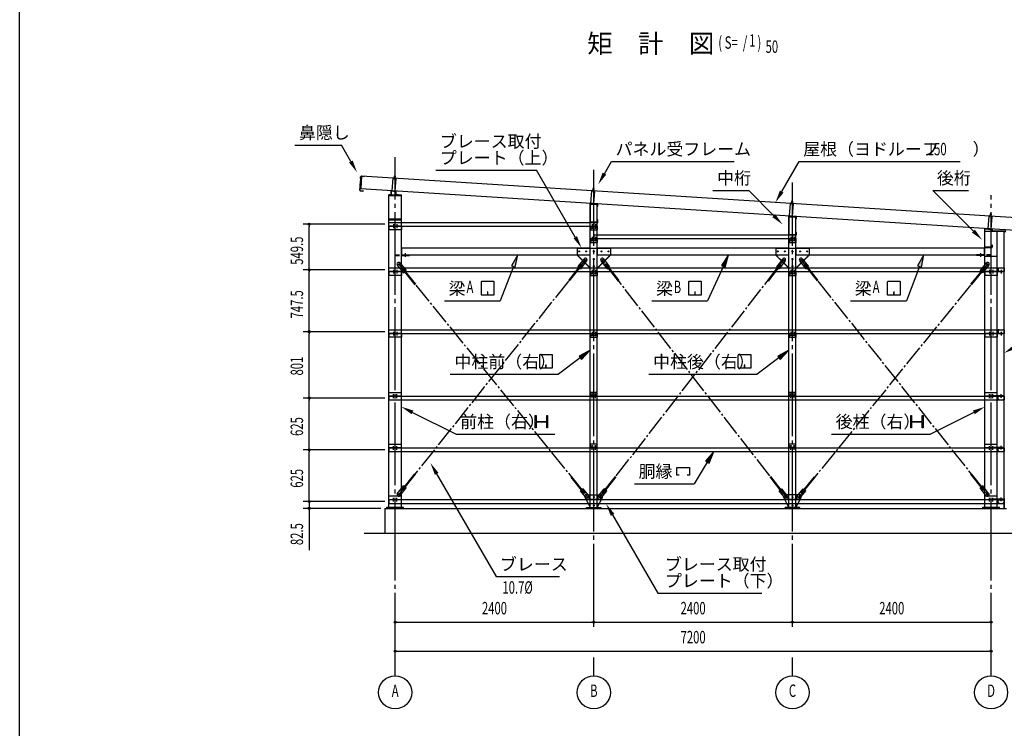
# Model space of a CAD drawing. Extents: x 1667 to 41127, y 644 to 28700.
# Drawn here: x 1667 to 13564, y 12121 to 20677 of the extents above; entities that cross this region are included whole.
import ezdxf
from ezdxf.enums import TextEntityAlignment as Align

# ---------------------------------------------------------------- set-up
doc = ezdxf.new("R2010")
doc.units = 0
doc.header["$LTSCALE"] = 50
doc.header["$MEASUREMENT"] = 0
for name, pattern in [('1PL-2', [4, 2.5, -0.5, 0.5, -0.5]), ('1PL-20', [23, 20, -1, 1, -1]), ('1PL-5', [6.5, 5, -0.5, 0.5, -0.5]), ('DASHEDX2', [1.5, 1, -0.5]), ('HIDDEN', [0.375, 0.25, -0.125])]:
    doc.linetypes.add(name, pattern=pattern)
for name, color, linetype in [('04', 4, 'CONTINUOUS'), ('1PL-01', 6, '1PL-2'), ('1PL-31', 6, '1PL-20'), ('COVER', 3, 'CONTINUOUS'), ('DOUBUTI', 4, 'CONTINUOUS'), ('HIKIDASHI', 6, 'CONTINUOUS'), ('KABE', 7, 'CONTINUOUS'), ('KETA', 9, 'CONTINUOUS'), ('L1', 1, 'CONTINUOUS'), ('L2', 2, 'CONTINUOUS'), ('L4', 4, 'CONTINUOUS'), ('L5', 5, 'CONTINUOUS'), ('L6', 6, 'CONTINUOUS'), ('L7', 7, 'CONTINUOUS'), ('LL1', 1, '1PL-5'), ('LLL4', 4, 'DASHEDX2'), ('MIZUKIRI', 4, 'CONTINUOUS'), ('NUNOGISO', 3, 'CONTINUOUS'), ('PANEL-FRAME', 3, 'CONTINUOUS'), ('ROOF', 9, 'CONTINUOUS'), ('SUNPOU', 4, 'CONTINUOUS'), ('U1', 3, 'CONTINUOUS'), ('U3', 6, 'CONTINUOUS'), ('WAKUSEN-01', 50, 'CONTINUOUS')]:
    doc.layers.add(name, color=color, linetype=linetype)
doc.styles.add('00', font='ROMANS', dxfattribs={"width": 0.666667, "bigfont": 'BIGFONT'})
doc.styles.get("Standard").update_dxf_attribs({"font": 'SIMPLEX.shx', "width": 0.67, "height": 180, "bigfont": 'EXTFONT.shx'})

msp = doc.modelspace()

# ---------------------------------------------------------------- linework, layer by layer
at = {"layer": '04'}
for p, q in [((8499, 14913), (8512, 14938)), ((8562, 14789), (8499, 14908)), ((8516, 14941), (8691, 14941)), ((8564, 14885), (8564, 14882)), ((8644, 14885), (8564, 14885)), ((8564, 14882), (8644, 14882)), ((8644, 14882), (8644, 14885)), ((8645, 14789), (8709, 14908)), ((8709, 14913), (8696, 14938)), ((10899, 14913), (10912, 14938)), ((10962, 14789), (10899, 14908)), ((11091, 14941), (10916, 14941)), ((10964, 14882), (10964, 14885)), ((10964, 14885), (11044, 14885)), ((11044, 14882), (10964, 14882)), ((11044, 14885), (11044, 14882)), ((11045, 14789), (11109, 14908)), ((11109, 14913), (11096, 14938)), ((8567, 14787), (8641, 14787)), ((11041, 14787), (10967, 14787))]:
    msp.add_line(p, q, dxfattribs=at)
for centre in [(8531, 14911), (8604, 14911), (8676, 14911), (10931, 14911), (11004, 14911), (11076, 14911), (8604, 14811), (11004, 14811)]:
    msp.add_circle(centre, 6.5, dxfattribs=at)
for centre, start, end in [((8503, 14911), 151.7788, 208.2212), ((8516, 14936), 90, 151.7788), ((8691, 14936), 28.2212, 90), ((8705, 14911), 331.7788, 28.2212), ((10903, 14911), 151.7788, 208.2212), ((10916, 14936), 90, 151.7788), ((11091, 14936), 28.2212, 90), ((11105, 14911), 331.7788, 28.2212), ((8567, 14792), 208.2212, 270), ((8641, 14792), 270, 331.7788), ((10967, 14792), 208.2212, 270), ((11041, 14792), 270, 331.7788)]:
    msp.add_arc(centre, 5, start, end, dxfattribs=at)
at = {"layer": '1PL-01'}
for p, q in [((6196, 18753), (6200, 18798)), ((6139, 18568), (6139, 18558)), ((6183, 18605), (6184, 18616)), ((6184, 18603), (6184, 18613)), ((6229, 18568), (6229, 18558)), ((8596, 18601), (8600, 18646)), ((8584, 18453), (8585, 18465)), ((8584, 18451), (8584, 18461)), ((10996, 18450), (11000, 18495)), ((8565, 18410), (8555, 18410)), ((13396, 18295), (13400, 18340)), ((8565, 18270), (8555, 18270)), ((10965, 18259), (10955, 18259)), ((10984, 18302), (10985, 18314)), ((10984, 18300), (10984, 18310)), ((11003, 18298), (11003, 18308)), ((10965, 18119), (10955, 18119)), ((13384, 18148), (13385, 18159)), ((13384, 18145), (13384, 18156)), ((13333, 18077), (13322, 18077)), ((13333, 17967), (13322, 17967)), ((13524, 17625), (13524, 17646)), ((13524, 16877), (13524, 16899)), ((13524, 16142), (13524, 16121)), ((13524, 15517), (13524, 15496)), ((13524, 14892), (13524, 14871))]:
    msp.add_line(p, q, dxfattribs=at)
at = {"layer": '1PL-31'}
for p, q in [((6204, 12755), (6204, 19016)), ((8604, 13347), (8604, 18863)), ((11004, 13347), (11004, 18711)), ((13404, 12755), (13404, 18558)), ((8604, 12755), (8604, 12977)), ((11004, 12755), (11004, 12977))]:
    msp.add_line(p, q, dxfattribs=at)
at = {"layer": 'COVER'}
for p, q in [((13582, 18123), (13429, 18123)), ((13429, 18123), (13429, 18122)), ((13429, 18122), (13582, 18122))]:
    msp.add_line(p, q, dxfattribs=at)
at = {"layer": 'DOUBUTI'}
for p, q in [((13487, 17635), (13487, 17680)), ((13487, 17680), (13503, 17680)), ((13562, 17635), (13487, 17635)), ((13503, 17678), (13488, 17678)), ((13488, 17678), (13488, 17637)), ((13488, 17637), (13560, 17637)), ((13503, 17680), (13503, 17678)), ((13546, 17678), (13546, 17680)), ((13546, 17680), (13562, 17680)), ((13560, 17678), (13546, 17678)), ((13560, 17637), (13560, 17678)), ((13562, 17680), (13562, 17635)), ((13487, 16888), (13487, 16933)), ((13487, 16933), (13503, 16933)), ((13503, 16931), (13488, 16931)), ((13488, 16931), (13488, 16889)), ((13503, 16933), (13503, 16931)), ((13546, 16931), (13546, 16933)), ((13546, 16933), (13562, 16933)), ((13560, 16931), (13546, 16931)), ((13560, 16889), (13560, 16931)), ((13562, 16933), (13562, 16888)), ((13562, 16888), (13487, 16888)), ((13488, 16889), (13560, 16889)), ((13562, 16132), (13487, 16132)), ((13487, 16132), (13487, 16087)), ((13487, 16087), (13503, 16087)), ((13488, 16088), (13488, 16130)), ((13488, 16130), (13560, 16130)), ((13503, 16088), (13488, 16088)), ((13503, 16087), (13503, 16088)), ((13546, 16088), (13546, 16087)), ((13560, 16088), (13546, 16088)), ((13546, 16087), (13562, 16087)), ((13560, 16130), (13560, 16088)), ((13562, 16087), (13562, 16132)), ((13562, 15507), (13487, 15507)), ((13487, 15507), (13487, 15462)), ((13488, 15463), (13488, 15505)), ((13488, 15505), (13560, 15505)), ((13560, 15505), (13560, 15463)), ((13562, 15462), (13562, 15507)), ((13487, 15462), (13503, 15462)), ((13503, 15463), (13488, 15463)), ((13503, 15462), (13503, 15463)), ((13546, 15463), (13546, 15462)), ((13560, 15463), (13546, 15463)), ((13546, 15462), (13562, 15462)), ((13562, 14882), (13487, 14882)), ((13487, 14882), (13487, 14837)), ((13488, 14838), (13488, 14880)), ((13488, 14880), (13560, 14880)), ((13560, 14880), (13560, 14838)), ((13562, 14837), (13562, 14882)), ((13487, 14837), (13503, 14837)), ((13503, 14838), (13488, 14838)), ((13503, 14837), (13503, 14838)), ((13546, 14838), (13546, 14837)), ((13560, 14838), (13546, 14838)), ((13546, 14837), (13562, 14837))]:
    msp.add_line(p, q, dxfattribs=at)
at = {"layer": 'HIKIDASHI'}
for p, q in [((4991, 19164), (5554, 19164)), ((5668, 18965), (5554, 19164)), ((8732, 18818), (8817, 18965)), ((8817, 18965), (10299, 18965)), ((10874, 18601), (11084, 18965)), ((11084, 18965), (13030, 18965)), ((6694, 18859), (7913, 18859)), ((8380, 18051), (7913, 18859)), ((10044, 18615), (10475, 18615)), ((10779, 18311), (10475, 18615)), ((13190, 18125), (12699, 18615)), ((12699, 18615), (13130, 18615)), ((7685, 17837), (7608, 17705)), ((7655, 17688), (7685, 17837)), ((10231, 17837), (10146, 17710)), ((10192, 17690), (10231, 17837)), ((12593, 17837), (12516, 17705)), ((12563, 17688), (12593, 17837)), ((7632, 17696), (7473, 17281)), ((7608, 17705), (7655, 17688)), ((10169, 17700), (9979, 17281)), ((10146, 17710), (10192, 17690)), ((12539, 17696), (12380, 17281)), ((12516, 17705), (12563, 17688)), ((7242, 17510), (7242, 17360)), ((7396, 17515), (7247, 17515)), ((7401, 17360), (7401, 17510)), ((9748, 17510), (9748, 17360)), ((9902, 17515), (9753, 17515)), ((9907, 17360), (9907, 17510)), ((12150, 17510), (12150, 17360)), ((12304, 17515), (12155, 17515)), ((12309, 17360), (12309, 17510)), ((7324, 17393), (7320, 17393)), ((7320, 17393), (7320, 17374)), ((7322, 17356), (7322, 17384)), ((7324, 17356), (7324, 17393)), ((9830, 17393), (9826, 17393)), ((9826, 17393), (9826, 17374)), ((9828, 17356), (9828, 17384)), ((9830, 17356), (9830, 17393)), ((12231, 17393), (12227, 17393)), ((12227, 17393), (12227, 17374)), ((12229, 17356), (12229, 17384)), ((12231, 17356), (12231, 17393)), ((6800, 17281), (7473, 17281)), ((7247, 17356), (7396, 17356)), ((9306, 17281), (9979, 17281)), ((9753, 17356), (9902, 17356)), ((11707, 17281), (12380, 17281)), ((12155, 17356), (12304, 17356)), ((8561, 16685), (8426, 16615)), ((8456, 16575), (8561, 16685)), ((10961, 16685), (10826, 16615)), ((10856, 16575), (10961, 16685)), ((7946, 16626), (7946, 16477)), ((8100, 16631), (7951, 16631)), ((8105, 16477), (8105, 16626)), ((8441, 16595), (8177, 16397)), ((8426, 16615), (8456, 16575)), ((10346, 16626), (10346, 16477)), ((10500, 16631), (10351, 16631)), ((10505, 16477), (10505, 16626)), ((10841, 16595), (10577, 16397)), ((10826, 16615), (10856, 16575)), ((7951, 16472), (8100, 16472)), ((8028, 16509), (8024, 16509)), ((8024, 16509), (8024, 16491)), ((8026, 16472), (8026, 16500)), ((8028, 16472), (8028, 16509)), ((10351, 16472), (10500, 16472)), ((10428, 16509), (10424, 16509)), ((10424, 16509), (10424, 16491)), ((10426, 16472), (10426, 16500)), ((10428, 16472), (10428, 16509)), ((6870, 16397), (8177, 16397)), ((9270, 16397), (10577, 16397)), ((6413, 15936), (6939, 15673)), ((7896, 15748), (7896, 15898)), ((7896, 15898), (7906, 15898)), ((7906, 15898), (7906, 15837)), ((7917, 15826), (8025, 15826)), ((8036, 15898), (8046, 15898)), ((8036, 15837), (8036, 15898)), ((8046, 15898), (8046, 15748)), ((12433, 15748), (12433, 15898)), ((12433, 15898), (12443, 15898)), ((12443, 15898), (12443, 15837)), ((12454, 15826), (12562, 15826)), ((12573, 15898), (12583, 15898)), ((12573, 15837), (12573, 15898)), ((12583, 15898), (12583, 15748)), ((13195, 15936), (12672, 15673)), ((7906, 15748), (7896, 15748)), ((7906, 15808), (7906, 15748)), ((8025, 15819), (7917, 15819)), ((8036, 15748), (8036, 15808)), ((8046, 15748), (8036, 15748)), ((12443, 15748), (12433, 15748)), ((12443, 15808), (12443, 15748)), ((12562, 15819), (12454, 15819)), ((12573, 15748), (12573, 15808)), ((12583, 15748), (12573, 15748)), ((6939, 15673), (8135, 15673)), ((11476, 15673), (12672, 15673)), ((10054, 15462), (9954, 15347)), ((9954, 15347), (9997, 15321)), ((9997, 15321), (10054, 15462)), ((9607, 15176), (9607, 15269)), ((9607, 15269), (9759, 15269)), ((9759, 15269), (9759, 15176)), ((9975, 15334), (9816, 15073)), ((6705, 15194), (7423, 13952)), ((9635, 15176), (9607, 15176)), ((9759, 15176), (9731, 15176)), ((9095, 15073), (9816, 15073)), ((8830, 14698), (9377, 13752)), ((7420, 13952), (8190, 13952)), ((9377, 13752), (10633, 13752))]:
    msp.add_line(p, q, dxfattribs=at)
for centre, radius, start, end in [((7247, 17510), 4.88, 90, 180), ((7396, 17510), 4.88, 0, 90), ((9753, 17510), 4.88, 90, 180), ((9902, 17510), 4.88, 0, 90), ((12155, 17510), 4.88, 90, 180), ((12304, 17510), 4.88, 0, 90), ((7247, 17360), 4.88, 180, 270), ((7396, 17360), 4.88, 270, 360), ((9753, 17360), 4.88, 180, 270), ((9902, 17360), 4.88, 270, 360), ((12155, 17360), 4.88, 180, 270), ((12304, 17360), 4.88, 270, 360), ((7951, 16626), 4.88, 90, 180), ((8100, 16626), 4.88, 0, 90), ((10351, 16626), 4.88, 90, 180), ((10500, 16626), 4.88, 0, 90), ((7951, 16477), 4.88, 180, 270), ((8100, 16477), 4.88, 270, 360), ((10351, 16477), 4.88, 180, 270), ((10500, 16477), 4.88, 270, 360), ((7917, 15837), 11, 180, 270), ((8025, 15837), 11, 270, 0), ((12454, 15837), 11, 180, 270), ((12562, 15837), 11, 270, 0), ((7917, 15808), 11, 90, 180), ((8025, 15808), 11, 0, 90), ((12454, 15808), 11, 90, 180), ((12562, 15808), 11, 0, 90)]:
    msp.add_arc(centre, radius, start, end, dxfattribs=at)
for points in [[(5690, 18978), (5647, 18953), (5743, 18835)], [(8754, 18806), (8710, 18831), (8657, 18689)], [(10896, 18589), (10852, 18614), (10799, 18471)], [(10797, 18328), (10761, 18293), (10885, 18205)], [(13208, 18142), (13172, 18107), (13296, 18019)], [(8401, 18064), (8358, 18039), (8455, 17922)], [(7655, 17688), (7608, 17705), (7685, 17837)], [(10192, 17690), (10146, 17710), (10231, 17837)], [(12563, 17688), (12516, 17705), (12593, 17837)], [(8456, 16575), (8426, 16615), (8561, 16685)], [(10856, 16575), (10826, 16615), (10961, 16685)], [(13703, 16705), (13678, 16749), (13561, 16652)], [(13703, 16705), (13678, 16749), (13561, 16652)], [(6402, 15914), (6424, 15958), (6279, 16003)], [(13206, 15913), (13184, 15958), (13329, 16003)], [(9997, 15321), (9954, 15347), (10054, 15462)], [(6684, 15182), (6727, 15207), (6630, 15324)], [(8808, 14686), (8852, 14711), (8755, 14828)]]:
    msp.add_solid(points, dxfattribs=at)
at = {"layer": 'KABE'}
for p, q in [((13562, 14777), (13562, 18118)), ((13562, 18118), (13582, 18118))]:
    msp.add_line(p, q, dxfattribs=at)
at = {"layer": 'KETA'}
for p, q in [((8651, 18452), (8559, 18460)), ((8559, 18460), (8559, 18230)), ((8561, 18232), (8561, 18457)), ((8561, 18457), (8649, 18449)), ((8649, 18449), (8649, 18427)), ((8651, 18427), (8651, 18452)), ((8649, 18427), (8651, 18427)), ((8559, 18230), (8651, 18230)), ((8649, 18232), (8561, 18232)), ((8651, 18260), (8649, 18260)), ((8649, 18260), (8649, 18232)), ((8651, 18230), (8651, 18260)), ((11051, 18301), (10959, 18309)), ((10959, 18309), (10959, 18079)), ((10961, 18081), (10961, 18306)), ((10961, 18306), (11049, 18298)), ((11049, 18298), (11049, 18276)), ((11049, 18276), (11051, 18276)), ((11051, 18276), (11051, 18301)), ((11051, 18109), (11049, 18109)), ((11049, 18109), (11049, 18081)), ((11051, 18079), (11051, 18109)), ((13418, 18149), (13326, 18157)), ((13326, 18157), (13326, 17927)), ((13329, 17929), (13329, 18154)), ((13329, 18154), (13416, 18146)), ((13416, 18146), (13416, 18124)), ((13416, 18124), (13418, 18124)), ((13418, 18124), (13418, 18149)), ((10959, 18079), (11051, 18079)), ((11049, 18081), (10961, 18081)), ((13326, 17927), (13418, 17927)), ((13416, 17929), (13329, 17929)), ((13418, 17957), (13416, 17957)), ((13416, 17957), (13416, 17929)), ((13418, 17927), (13418, 17957))]:
    msp.add_line(p, q, dxfattribs=at)
at = {"layer": 'L1'}
for p, q in [((6129, 18230), (8604, 18230)), ((6129, 18185), (6129, 18230)), ((8604, 18230), (8604, 18185)), ((6129, 18185), (8604, 18185)), ((8604, 18079), (11004, 18079)), ((8604, 18079), (8604, 18034)), ((8604, 18034), (11004, 18034)), ((11004, 18079), (11004, 18034)), ((6129, 17680), (8604, 17680)), ((6129, 17635), (6129, 17680)), ((6129, 17635), (8604, 17635)), ((8604, 17680), (11004, 17680)), ((8604, 17680), (8604, 17635)), ((8604, 17635), (11004, 17635)), ((11004, 17680), (13562, 17680)), ((11004, 17680), (11004, 17635)), ((11004, 17635), (13562, 17635)), ((13562, 17680), (13562, 17635)), ((6129, 16933), (8604, 16933)), ((6129, 16888), (6129, 16933)), ((8604, 16933), (11004, 16933)), ((8604, 16933), (8604, 16888)), ((11004, 16933), (13562, 16933)), ((11004, 16933), (11004, 16888)), ((13562, 16933), (13562, 16888)), ((13562, 16933), (13562, 16888)), ((6129, 16888), (8604, 16888)), ((8604, 16888), (11004, 16888)), ((11004, 16888), (13562, 16888)), ((6129, 16132), (8604, 16132)), ((6129, 16132), (6129, 16087)), ((6129, 16087), (8604, 16087)), ((8604, 16132), (11004, 16132)), ((8604, 16087), (8604, 16132)), ((8604, 16087), (11004, 16087)), ((11004, 16132), (13562, 16132)), ((11004, 16087), (11004, 16132)), ((11004, 16087), (13562, 16087)), ((13562, 16087), (13562, 16132)), ((6129, 15507), (8604, 15507)), ((6129, 15507), (6129, 15462)), ((8604, 15507), (11004, 15507)), ((8604, 15462), (8604, 15507)), ((11004, 15507), (13562, 15507)), ((11004, 15462), (11004, 15507)), ((13562, 15462), (13562, 15507)), ((6129, 15462), (8604, 15462)), ((8604, 15462), (11004, 15462)), ((11004, 15462), (13562, 15462)), ((6129, 14882), (8604, 14882)), ((6129, 14882), (6129, 14837)), ((8604, 14882), (11004, 14882)), ((8604, 14837), (8604, 14882)), ((11004, 14882), (13562, 14882)), ((11004, 14837), (11004, 14882)), ((13562, 14837), (13562, 14882)), ((6129, 14837), (8604, 14837)), ((8604, 14837), (11004, 14837)), ((11004, 14837), (13562, 14837))]:
    msp.add_line(p, q, dxfattribs=at)
at = {"layer": 'L2'}
for p, q in [((6129, 18564), (6129, 18562)), ((6154, 18564), (6129, 18564)), ((6129, 18562), (6156, 18562)), ((6214, 18607), (6154, 18612)), ((6154, 18612), (6154, 18564)), ((6156, 18562), (6156, 18609)), ((6156, 18609), (6211, 18604)), ((6211, 18604), (6211, 18562)), ((6211, 18562), (6239, 18562)), ((6214, 18564), (6214, 18607)), ((6239, 18564), (6214, 18564)), ((6239, 18562), (6239, 18564)), ((6284, 17922), (8561, 17922)), ((6284, 17837), (6284, 17922)), ((6329, 17817), (6329, 17857)), ((8561, 17837), (8561, 17922)), ((8647, 17922), (10961, 17922)), ((8647, 17837), (8647, 17922)), ((10961, 17837), (10961, 17922)), ((11047, 17922), (13324, 17922)), ((11047, 17837), (11047, 17922)), ((13279, 17817), (13279, 17857)), ((13324, 17837), (13324, 17922)), ((6284, 17837), (8561, 17837)), ((8647, 17837), (10961, 17837)), ((11047, 17837), (13324, 17837))]:
    msp.add_line(p, q, dxfattribs=at)
for centre in [(8426, 17879), (8511, 17879), (8697, 17879), (8782, 17879), (10826, 17879), (10911, 17879), (11097, 17879), (11182, 17879)]:
    msp.add_circle(centre, 6, dxfattribs=at)
at = {"layer": 'L4'}
for p, q in [((6261, 17740), (6337, 17647)), ((8456, 17728), (8299, 17530)), ((8486, 17790), (8411, 17696)), ((8517, 17765), (8443, 17671)), ((8456, 17728), (8464, 17722)), ((8690, 17766), (8764, 17671)), ((8722, 17790), (8795, 17695)), ((8743, 17722), (8751, 17728)), ((8751, 17728), (8906, 17528)), ((10857, 17728), (10702, 17528)), ((10886, 17790), (10812, 17695)), ((10917, 17766), (10844, 17671)), ((10857, 17728), (10865, 17722)), ((11090, 17765), (11165, 17671)), ((11122, 17790), (11196, 17696)), ((11144, 17722), (11152, 17728)), ((11152, 17728), (11309, 17530)), ((13346, 17740), (13271, 17647)), ((6230, 17715), (6306, 17622)), ((6284, 17672), (6292, 17679)), ((6284, 17672), (6443, 17476)), ((6292, 17679), (6451, 17482)), ((6306, 17622), (6337, 17647)), ((8464, 17722), (8306, 17524)), ((8411, 17696), (8443, 17671)), ((8743, 17722), (8898, 17522)), ((8764, 17671), (8795, 17695)), ((10865, 17722), (10709, 17522)), ((10812, 17695), (10844, 17671)), ((11144, 17722), (11301, 17524)), ((11165, 17671), (11196, 17696)), ((13316, 17679), (13156, 17482)), ((13324, 17672), (13164, 17476)), ((13271, 17647), (13302, 17622)), ((13377, 17715), (13302, 17622)), ((13316, 17679), (13324, 17672)), ((6283, 14997), (6441, 15195)), ((6291, 14991), (6449, 15189)), ((8488, 14956), (8329, 15152)), ((8496, 14962), (8337, 15158)), ((8710, 14963), (8865, 15162)), ((8718, 14956), (8873, 15156)), ((10889, 14956), (10734, 15156)), ((10897, 14963), (10742, 15162)), ((11111, 14962), (11271, 15158)), ((11119, 14956), (11279, 15152)), ((13316, 14991), (13159, 15189)), ((13324, 14997), (13167, 15195)), ((6230, 14954), (6305, 15048)), ((6261, 14929), (6336, 15023)), ((6291, 14991), (6283, 14997)), ((6336, 15023), (6305, 15048)), ((8474, 15012), (8443, 14987)), ((8550, 14919), (8474, 15012)), ((8657, 14919), (8731, 15014)), ((8689, 14894), (8763, 14989)), ((8763, 14989), (8731, 15014)), ((10845, 14989), (10877, 15014)), ((10919, 14894), (10845, 14989)), ((10950, 14919), (10877, 15014)), ((11058, 14919), (11133, 15012)), ((11133, 15012), (11164, 14987)), ((13303, 15048), (13272, 15023)), ((13346, 14929), (13272, 15023)), ((13378, 14954), (13303, 15048)), ((13324, 14997), (13316, 14991)), ((8519, 14894), (8443, 14987)), ((8496, 14962), (8488, 14956)), ((8718, 14956), (8710, 14963)), ((10889, 14956), (10897, 14963)), ((11089, 14894), (11164, 14987)), ((11111, 14962), (11119, 14956))]:
    msp.add_line(p, q, dxfattribs=at)
for centre in [(6249, 17724), (8499, 17774), (8709, 17774), (10899, 17774), (11109, 17774), (13359, 17724), (6249, 14946), (8531, 14911), (8676, 14911), (10931, 14911), (11076, 14911), (13359, 14946)]:
    msp.add_circle(centre, 6.5, dxfattribs=at)
for centre, start, end in [((6246, 17727), 39.0563, 219.0563), ((8502, 17778), 321.4991, 141.4991), ((8706, 17778), 37.8162, 217.8162), ((10902, 17778), 322.1838, 142.1838), ((11106, 17778), 38.5009, 218.5009), ((13362, 17727), 320.9437, 140.9437), ((6246, 14942), 141.4991, 321.4991), ((8534, 14907), 219.0563, 39.0563), ((8673, 14907), 142.1838, 322.1838), ((10934, 14907), 217.8162, 37.8162), ((11073, 14907), 140.9437, 320.9437), ((13362, 14942), 218.5009, 38.5009)]:
    msp.add_arc(centre, 20, start, end, dxfattribs=at)
for p in [(8603, 18456), (11003, 18305), (13351, 18154)]:
    msp.add_point(p, dxfattribs=at)
at = {"layer": 'L5'}
for p, q in [((6184, 18207), (6184, 18162)), ((6224, 18207), (6224, 18162)), ((8584, 18207), (8584, 18162)), ((8624, 18207), (8624, 18162)), ((6279, 18185), (6129, 18185)), ((6129, 18185), (6129, 18140)), ((6279, 18181), (6129, 18181)), ((6279, 18140), (6129, 18140)), ((6279, 18185), (6279, 18140)), ((8564, 18185), (8564, 18140)), ((8564, 18185), (8644, 18185)), ((8564, 18181), (8644, 18181)), ((8564, 18140), (8644, 18140)), ((8644, 18185), (8644, 18140)), ((8564, 18034), (8564, 17989)), ((8564, 18034), (8644, 18034)), ((8564, 18030), (8644, 18030)), ((8564, 17989), (8644, 17989)), ((8584, 18056), (8584, 18011)), ((8624, 18056), (8624, 18011)), ((8644, 18034), (8644, 17989)), ((10964, 18034), (10964, 17989)), ((10964, 18034), (11044, 18034)), ((10964, 18030), (11044, 18030)), ((10964, 17989), (11044, 17989)), ((10984, 18056), (10984, 18011)), ((11024, 18056), (11024, 18011)), ((11044, 18034), (11044, 17989)), ((6329, 17812), (6329, 17856)), ((13279, 17812), (13279, 17857)), ((6279, 17836), (6379, 17836)), ((6279, 17832), (6379, 17832)), ((6379, 17832), (6379, 17836)), ((13329, 17837), (13229, 17837)), ((13229, 17832), (13229, 17837)), ((13329, 17832), (13229, 17832)), ((6279, 17635), (6129, 17635)), ((6129, 17635), (6129, 17590)), ((6279, 17632), (6129, 17632)), ((6184, 17658), (6184, 17613)), ((6224, 17658), (6224, 17613)), ((6279, 17635), (6279, 17590)), ((8564, 17635), (8564, 17590)), ((8564, 17635), (8644, 17635)), ((8564, 17632), (8644, 17632)), ((8584, 17658), (8584, 17613)), ((8624, 17658), (8624, 17613)), ((8644, 17635), (8644, 17590)), ((10964, 17635), (10964, 17590)), ((10964, 17635), (11044, 17635)), ((10964, 17632), (11044, 17632)), ((10984, 17658), (10984, 17613)), ((11024, 17658), (11024, 17613)), ((11044, 17635), (11044, 17590)), ((13479, 17635), (13329, 17635)), ((13329, 17635), (13329, 17590)), ((13479, 17632), (13329, 17632)), ((13384, 17658), (13384, 17613)), ((13424, 17658), (13424, 17613)), ((13544, 17635), (13479, 17635)), ((13479, 17635), (13479, 17590)), ((13544, 17631), (13479, 17631)), ((13524, 17655), (13524, 17611)), ((13544, 17635), (13544, 17631)), ((6279, 17590), (6129, 17590)), ((8564, 17590), (8644, 17590)), ((10964, 17590), (11044, 17590)), ((13479, 17590), (13329, 17590)), ((6184, 16910), (6184, 16865)), ((6224, 16910), (6224, 16865)), ((8584, 16910), (8584, 16865)), ((8624, 16910), (8624, 16865)), ((10984, 16910), (10984, 16865)), ((11024, 16910), (11024, 16865)), ((13384, 16910), (13384, 16865)), ((13424, 16910), (13424, 16865)), ((13524, 16908), (13524, 16863)), ((6279, 16888), (6129, 16888)), ((6129, 16888), (6129, 16843)), ((6279, 16884), (6129, 16884)), ((6279, 16843), (6129, 16843)), ((6279, 16888), (6279, 16843)), ((8564, 16888), (8564, 16843)), ((8564, 16888), (8644, 16888)), ((8564, 16884), (8644, 16884)), ((8564, 16843), (8644, 16843)), ((8644, 16888), (8644, 16843)), ((10964, 16888), (10964, 16843)), ((10964, 16888), (11044, 16888)), ((10964, 16884), (11044, 16884)), ((10964, 16843), (11044, 16843)), ((11044, 16888), (11044, 16843)), ((13479, 16888), (13329, 16888)), ((13329, 16888), (13329, 16843)), ((13479, 16884), (13329, 16884)), ((13479, 16843), (13329, 16843)), ((13544, 16888), (13479, 16888)), ((13479, 16888), (13479, 16843)), ((13544, 16883), (13479, 16883)), ((13544, 16888), (13544, 16883)), ((6129, 16132), (6129, 16177)), ((6129, 16177), (6279, 16177)), ((6129, 16135), (6279, 16135)), ((6129, 16132), (6279, 16132)), ((6184, 16109), (6184, 16154)), ((6224, 16109), (6224, 16154)), ((6279, 16132), (6279, 16177)), ((8644, 16177), (8564, 16177)), ((8564, 16132), (8564, 16177)), ((8644, 16135), (8564, 16135)), ((8644, 16132), (8564, 16132)), ((8584, 16109), (8584, 16154)), ((8624, 16109), (8624, 16154)), ((8644, 16132), (8644, 16177)), ((11044, 16177), (10964, 16177)), ((10964, 16132), (10964, 16177)), ((11044, 16135), (10964, 16135)), ((11044, 16132), (10964, 16132)), ((10984, 16109), (10984, 16154)), ((11024, 16109), (11024, 16154)), ((11044, 16132), (11044, 16177)), ((13329, 16132), (13329, 16177)), ((13329, 16177), (13479, 16177)), ((13329, 16135), (13479, 16135)), ((13329, 16132), (13479, 16132)), ((13384, 16109), (13384, 16154)), ((13424, 16109), (13424, 16154)), ((13479, 16132), (13479, 16177)), ((13544, 16136), (13479, 16136)), ((13544, 16132), (13479, 16132)), ((13524, 16112), (13524, 16156)), ((13544, 16132), (13544, 16136)), ((6129, 15507), (6129, 15552)), ((6129, 15552), (6279, 15552)), ((6129, 15510), (6279, 15510)), ((6129, 15507), (6279, 15507)), ((6184, 15484), (6184, 15529)), ((6224, 15484), (6224, 15529)), ((6279, 15507), (6279, 15552)), ((8644, 15552), (8564, 15552)), ((8564, 15507), (8564, 15552)), ((8644, 15510), (8564, 15510)), ((8644, 15507), (8564, 15507)), ((8584, 15484), (8584, 15529)), ((8624, 15484), (8624, 15529)), ((8644, 15507), (8644, 15552)), ((11044, 15552), (10964, 15552)), ((10964, 15507), (10964, 15552)), ((11044, 15510), (10964, 15510)), ((11044, 15507), (10964, 15507)), ((10984, 15484), (10984, 15529)), ((11024, 15484), (11024, 15529)), ((11044, 15507), (11044, 15552)), ((13329, 15507), (13329, 15552)), ((13329, 15552), (13479, 15552)), ((13329, 15510), (13479, 15510)), ((13329, 15507), (13479, 15507)), ((13384, 15484), (13384, 15529)), ((13424, 15484), (13424, 15529)), ((13479, 15507), (13479, 15552)), ((13544, 15511), (13479, 15511)), ((13544, 15507), (13479, 15507)), ((13524, 15487), (13524, 15531)), ((13544, 15507), (13544, 15511)), ((6129, 14882), (6129, 14927)), ((6129, 14927), (6279, 14927)), ((6129, 14885), (6279, 14885)), ((6129, 14882), (6279, 14882)), ((6184, 14859), (6184, 14904)), ((6224, 14859), (6224, 14904)), ((6279, 14882), (6279, 14927)), ((13329, 14882), (13329, 14927)), ((13329, 14927), (13479, 14927)), ((13329, 14885), (13479, 14885)), ((13329, 14882), (13479, 14882)), ((13384, 14859), (13384, 14904)), ((13424, 14859), (13424, 14904)), ((13479, 14882), (13479, 14927)), ((13544, 14886), (13479, 14886)), ((13544, 14882), (13479, 14882)), ((13524, 14862), (13524, 14906)), ((13544, 14882), (13544, 14886))]:
    msp.add_line(p, q, dxfattribs=at)
for centre in [(8584, 18160), (8624, 18160), (8584, 18009), (8624, 18009), (10984, 18009), (11024, 18009), (8584, 17610), (8624, 17610), (10984, 17610), (11024, 17610), (8584, 16863), (8624, 16863), (10984, 16863), (11024, 16863), (8584, 16157), (8624, 16157), (10984, 16157), (11024, 16157), (8584, 15532), (8624, 15532), (10984, 15532), (11024, 15532)]:
    msp.add_circle(centre, 5, dxfattribs=at)
at = {"layer": 'L6'}
for p, q in [((6129, 14793), (6129, 18562)), ((6129, 18562), (6279, 18562)), ((6279, 14793), (6279, 18562)), ((6129, 18553), (6279, 18553)), ((8561, 14786), (8561, 18449)), ((8561, 18449), (8646, 18449)), ((8646, 14786), (8646, 18449)), ((6129, 18271), (6279, 18271)), ((6129, 18262), (6279, 18262)), ((10961, 14786), (10961, 18298)), ((10961, 18298), (11046, 18298)), ((11046, 14786), (11046, 18298)), ((13329, 14793), (13329, 18122)), ((13329, 18122), (13479, 18122)), ((13479, 14793), (13479, 18122)), ((8602, 17885), (8605, 17885)), ((8602, 17873), (8605, 17873)), ((11002, 17885), (11005, 17885)), ((11002, 17873), (11005, 17873)), ((8602, 17792), (8605, 17792)), ((8602, 17780), (8605, 17780)), ((11002, 17792), (11005, 17792)), ((11002, 17780), (11005, 17780)), ((13329, 17822), (13479, 17822)), ((8602, 17707), (8605, 17707)), ((8602, 17695), (8605, 17695)), ((11002, 17707), (11005, 17707)), ((11002, 17695), (11005, 17695)), ((6104, 14793), (6304, 14793)), ((6104, 14777), (6104, 14793)), ((6104, 14777), (6304, 14777)), ((6304, 14777), (6304, 14793)), ((8514, 14777), (8514, 14786)), ((8514, 14786), (8694, 14786)), ((8514, 14777), (8694, 14777)), ((8694, 14777), (8694, 14786)), ((10914, 14777), (10914, 14786)), ((11094, 14786), (10914, 14786)), ((11094, 14777), (10914, 14777)), ((11094, 14777), (11094, 14786)), ((13304, 14777), (13304, 14793)), ((13304, 14793), (13504, 14793)), ((13304, 14777), (13504, 14777)), ((13504, 14777), (13504, 14793))]:
    msp.add_line(p, q, dxfattribs=at)
for centre, radius in [((8584, 18160), 4), ((8624, 18160), 4), ((8584, 18009), 4), ((8624, 18009), 4), ((10984, 18009), 4), ((11024, 18009), 4), ((6249, 17724), 6.5), ((13359, 17724), 6.5), ((8584, 17610), 4), ((8624, 17610), 4), ((10984, 17610), 4), ((11024, 17610), 4), ((8584, 16863), 4), ((8624, 16863), 4), ((10984, 16863), 4), ((11024, 16863), 4), ((8584, 16157), 4), ((8624, 16157), 4), ((10984, 16157), 4), ((11024, 16157), 4), ((8584, 15532), 4), ((8624, 15532), 4), ((10984, 15532), 4), ((11024, 15532), 4), ((6249, 14946), 6.5), ((8604, 14911), 6), ((11004, 14911), 6), ((13359, 14946), 6.5), ((8604, 14811), 6), ((11004, 14811), 6)]:
    msp.add_circle(centre, radius, dxfattribs=at)
for centre, start, end in [((8602, 17879), 90, 270), ((8605, 17879), 270, 90), ((11002, 17879), 90, 270), ((11005, 17879), 270, 90), ((8602, 17786), 90, 270), ((8605, 17786), 270, 90), ((11002, 17786), 90, 270), ((11005, 17786), 270, 90), ((8602, 17701), 90, 270), ((8605, 17701), 270, 90), ((11002, 17701), 90, 270), ((11005, 17701), 270, 90)]:
    msp.add_arc(centre, 6, start, end, dxfattribs=at)
at = {"layer": 'L7'}
for p, q in [((8404, 17917), (8804, 17917)), ((8404, 17917), (8404, 17836)), ((8804, 17917), (8804, 17836)), ((10804, 17917), (11204, 17917)), ((10804, 17917), (10804, 17836)), ((11204, 17917), (11204, 17836)), ((8404, 17836), (8402, 17834)), ((8559, 17678), (8402, 17834)), ((8805, 17834), (8648, 17678)), ((8804, 17836), (8805, 17834)), ((10804, 17836), (10802, 17834)), ((10959, 17678), (10802, 17834)), ((11205, 17834), (11048, 17678)), ((11204, 17836), (11205, 17834)), ((8561, 17680), (8559, 17678)), ((8561, 17680), (8647, 17680)), ((8647, 17680), (8648, 17678)), ((10961, 17680), (10959, 17678)), ((10961, 17680), (11047, 17680)), ((11047, 17680), (11048, 17678))]:
    msp.add_line(p, q, dxfattribs=at)
at = {"layer": 'L7', "linetype": 'HIDDEN'}
for p, q in [((8561, 17680), (8404, 17836)), ((8804, 17836), (8647, 17680)), ((10961, 17680), (10804, 17836)), ((11204, 17836), (11047, 17680))]:
    msp.add_line(p, q, dxfattribs=at)
at = {"layer": 'L7'}
for centre, radius in [((8426, 17879), 6), ((8511, 17879), 6), ((8604, 17879), 6), ((8697, 17879), 6), ((8782, 17879), 6), ((10826, 17879), 6), ((10911, 17879), 6), ((11004, 17879), 6), ((11097, 17879), 6), ((11182, 17879), 6), ((8499, 17774), 6.5), ((8604, 17786), 6), ((8709, 17774), 6.5), ((10899, 17774), 6.5), ((11004, 17786), 6), ((11109, 17774), 6.5), ((8604, 17701), 6), ((11004, 17701), 6)]:
    msp.add_circle(centre, radius, dxfattribs=at)
at = {"layer": 'LL1'}
for p, q in [((8499, 17774), (6249, 14946)), ((8676, 14911), (10899, 17774)), ((10931, 14911), (8709, 17774)), ((11109, 17774), (13359, 14946)), ((6249, 17724), (8531, 14911)), ((13359, 17724), (11076, 14911))]:
    msp.add_line(p, q, dxfattribs=at)
at = {"layer": 'LLL4'}
for p, q in [((6207, 17837), (6279, 17837)), ((6207, 17832), (6207, 17837)), ((6207, 17832), (6279, 17832)), ((13400, 17837), (13329, 17837)), ((13400, 17832), (13329, 17832)), ((13400, 17832), (13400, 17837)), ((13479, 17635), (13407, 17635)), ((13407, 17635), (13407, 17631)), ((13479, 17631), (13407, 17631)), ((13479, 16888), (13407, 16888)), ((13407, 16888), (13407, 16883)), ((13479, 16883), (13407, 16883)), ((13479, 16136), (13407, 16136)), ((13407, 16132), (13407, 16136)), ((13479, 16132), (13407, 16132)), ((13479, 15511), (13407, 15511)), ((13407, 15507), (13407, 15511)), ((13479, 15507), (13407, 15507)), ((13479, 14886), (13407, 14886)), ((13407, 14882), (13407, 14886)), ((13479, 14882), (13407, 14882))]:
    msp.add_line(p, q, dxfattribs=at)
at = {"layer": 'MIZUKIRI'}
for p, q in [((13561, 14900), (13561, 14777)), ((13561, 14777), (13590, 14777))]:
    msp.add_line(p, q, dxfattribs=at)
at = {"layer": 'NUNOGISO'}
for q in [(13579, 14777), (6079, 14477)]:
    msp.add_line((6079, 14777), q, dxfattribs=at)
at = {"layer": 'PANEL-FRAME'}
for p, q in [((6176, 18762), (6164, 18611)), ((6216, 18758), (6176, 18762)), ((6216, 18755), (6176, 18758)), ((6191, 18760), (6194, 18790)), ((6194, 18790), (6199, 18794)), ((6194, 18790), (6204, 18790)), ((6199, 18794), (6204, 18790)), ((6204, 18790), (6201, 18760)), ((6204, 18607), (6216, 18758)), ((6164, 18614), (6204, 18611)), ((6164, 18611), (6204, 18607)), ((8577, 18610), (8564, 18459)), ((8617, 18607), (8577, 18610)), ((8617, 18603), (8577, 18607)), ((8592, 18609), (8595, 18639)), ((8595, 18639), (8600, 18642)), ((8595, 18639), (8605, 18638)), ((8600, 18642), (8605, 18638)), ((8605, 18638), (8602, 18608)), ((8604, 18456), (8617, 18607)), ((8564, 18462), (8604, 18459)), ((8564, 18459), (8604, 18456)), ((10977, 18459), (10964, 18308)), ((11017, 18456), (10977, 18459)), ((11017, 18452), (10977, 18456)), ((10992, 18458), (10995, 18488)), ((10995, 18488), (11000, 18491)), ((10995, 18488), (11005, 18487)), ((11000, 18491), (11005, 18487)), ((11005, 18487), (11002, 18457)), ((11004, 18305), (11017, 18456)), ((13392, 18303), (13395, 18333)), ((13395, 18333), (13400, 18336)), ((13395, 18333), (13405, 18332)), ((13400, 18336), (13405, 18332)), ((13405, 18332), (13402, 18302)), ((10964, 18311), (11004, 18308)), ((10964, 18308), (11004, 18305)), ((13377, 18304), (13364, 18153)), ((13417, 18301), (13377, 18304)), ((13417, 18298), (13377, 18301)), ((13404, 18150), (13417, 18301)), ((13364, 18156), (13404, 18153)), ((13364, 18153), (13404, 18150))]:
    msp.add_line(p, q, dxfattribs=at)
at = {"layer": 'ROOF'}
for p, q in [((5797, 18788), (5788, 18638)), ((13772, 18281), (5797, 18788)), ((5788, 18638), (13762, 18131))]:
    msp.add_line(p, q, dxfattribs=at)
at = {"layer": 'SUNPOU'}
for p, q in [((6079, 18207), (5091, 18207)), ((5166, 18195), (5166, 18182)), ((5166, 17683), (5166, 18182)), ((6079, 17658), (5091, 17658)), ((6079, 17658), (5091, 17658)), ((5166, 17670), (5166, 17683)), ((5166, 17645), (5166, 17633)), ((5166, 16935), (5166, 17633)), ((6079, 16910), (5091, 16910)), ((6079, 16910), (5091, 16910)), ((5166, 16923), (5166, 16935)), ((5166, 16898), (5166, 16885)), ((5166, 16134), (5166, 16885)), ((6079, 16109), (5091, 16109)), ((6079, 16109), (5091, 16109)), ((5166, 16122), (5166, 16134)), ((5166, 16097), (5166, 16084)), ((5166, 15509), (5166, 16084)), ((6079, 15484), (5091, 15484)), ((6079, 15484), (5091, 15484)), ((5166, 15497), (5166, 15509)), ((5166, 15472), (5166, 15459)), ((5166, 14884), (5166, 15459)), ((5166, 14884), (5166, 14909)), ((5166, 14872), (5166, 14884)), ((5166, 14872), (5166, 14884)), ((6079, 14859), (5091, 14859)), ((6079, 14859), (5091, 14859)), ((6029, 14777), (5091, 14777)), ((5166, 14859), (5166, 14777)), ((5166, 14764), (5166, 14752)), ((5166, 14752), (5166, 14272)), ((6204, 13402), (13379, 13402)), ((6216, 13402), (6229, 13402)), ((8591, 13402), (8579, 13402)), ((8616, 13402), (8629, 13402)), ((10991, 13402), (10979, 13402)), ((11016, 13402), (11029, 13402)), ((13391, 13402), (13379, 13402)), ((6216, 13052), (6229, 13052)), ((6229, 13052), (13379, 13052)), ((13391, 13052), (13379, 13052))]:
    msp.add_line(p, q, dxfattribs=at)
for centre, radius in [((5166, 18207), 12.5), ((5166, 17658), 12.5), ((5166, 17658), 12.5), ((5166, 16910), 12.5), ((5166, 16910), 12.5), ((5166, 16109), 12.5), ((5166, 16109), 12.5), ((5166, 15484), 12.5), ((5166, 15484), 12.5), ((5166, 14859), 12.5), ((5166, 14859), 12.5), ((5166, 14777), 12.5), ((6204, 13402), 12.5), ((8604, 13402), 12.5), ((8604, 13402), 12.5), ((11004, 13402), 12.5), ((11004, 13402), 12.5), ((13404, 13402), 12.5), ((6204, 13052), 12.5), ((13404, 13052), 12.5), ((6204, 12555), 200), ((8604, 12555), 200), ((11004, 12555), 200), ((13404, 12555), 200)]:
    msp.add_circle(centre, radius, dxfattribs=at)
for centre, start, end in [((5166, 18207), 90, 270), ((5166, 18207), 270, 90), ((5166, 17658), 90, 270), ((5166, 17658), 90, 270), ((5166, 17658), 270, 90), ((5166, 17658), 270, 90), ((5166, 16910), 90, 270), ((5166, 16910), 90, 270), ((5166, 16910), 270, 90), ((5166, 16910), 270, 90), ((5166, 16109), 90, 270), ((5166, 16109), 90, 270), ((5166, 16109), 270, 90), ((5166, 16109), 270, 90), ((5166, 15484), 90, 270), ((5166, 15484), 90, 270), ((5166, 15484), 270, 90), ((5166, 15484), 270, 90), ((5166, 14859), 90, 270), ((5166, 14859), 90, 270), ((5166, 14777), 90, 270), ((5166, 14859), 270, 90), ((5166, 14859), 270, 90), ((5166, 14777), 270, 90), ((6204, 13402), 0, 180), ((6204, 13402), 180, 0), ((8604, 13402), 0, 180), ((8604, 13402), 0, 180), ((8604, 13402), 180, 0), ((8604, 13402), 180, 0), ((11004, 13402), 0, 180), ((11004, 13402), 0, 180), ((11004, 13402), 180, 0), ((11004, 13402), 180, 0), ((13404, 13402), 0, 180), ((13404, 13402), 180, 0), ((6204, 13052), 0, 180), ((6204, 13052), 180, 0), ((13404, 13052), 0, 180), ((13404, 13052), 180, 0)]:
    msp.add_arc(centre, 6.25, start, end, dxfattribs=at)
at = {"layer": 'U1'}
for p, q in [((5780, 18666), (5784, 18733)), ((5784, 18733), (5780, 18665)), ((5784, 18733), (5789, 18737)), ((5788, 18737), (5784, 18733)), ((5786, 18761), (5787, 18779)), ((5787, 18779), (5786, 18761)), ((5788, 18759), (5786, 18761)), ((5786, 18761), (5788, 18759)), ((5788, 18759), (5787, 18749)), ((5787, 18749), (5789, 18747)), ((5788, 18749), (5788, 18759)), ((5789, 18747), (5788, 18749)), ((5789, 18747), (5788, 18737)), ((5789, 18737), (5789, 18747)), ((5797, 18788), (5831, 18786)), ((5831, 18786), (5797, 18788)), ((5831, 18786), (5831, 18786)), ((5778, 18637), (5777, 18619)), ((5777, 18619), (5778, 18637)), ((5782, 18641), (5778, 18637)), ((5778, 18637), (5783, 18641)), ((5782, 18663), (5780, 18666)), ((5780, 18665), (5781, 18663)), ((5781, 18653), (5782, 18663)), ((5781, 18663), (5781, 18653)), ((5781, 18653), (5783, 18651)), ((5783, 18651), (5781, 18653)), ((5783, 18651), (5782, 18641)), ((5783, 18641), (5783, 18651)), ((5786, 18609), (5815, 18607)), ((5815, 18608), (5786, 18609)), ((5816, 18615), (5815, 18608)), ((5816, 18607), (5816, 18615)), ((5816, 18615), (5816, 18615))]:
    msp.add_line(p, q, dxfattribs=at)
for centre, radius, start, end in [((5797, 18778), 9.4, 86.3642, 176.3642), ((5797, 18778), 10, 86.3642, 176.3642), ((5787, 18619), 10, 176.3642, 266.3642), ((5787, 18619), 9.4, 176.3642, 266.3642), ((5815, 18608), 0.6, 266.3642, 356.3642)]:
    msp.add_arc(centre, radius, start, end, dxfattribs=at)
at = {"layer": 'U3'}
msp.add_line((5829, 14477), (15542, 14477), dxfattribs=at)
at = {"layer": 'WAKUSEN-01'}
msp.add_line((1667, 1018), (1667, 28700), dxfattribs=at)
msp.add_line((1667, 1018), (1667, 28700), dxfattribs=at)

# ---------------------------------------------------------------- texts
at = {"layer": 'HIKIDASHI'}
for s, height, p in [('矩\u3000計\u3000図', 225, (8525, 20277)), ('鼻隠し', 150, (5041, 19239)), ('ブレース取付', 150, (6744, 19134)), ('パネル受フレーム', 150, (8867, 19040)), ('屋根（ヨドルーフ\u3000\u3000）', 150, (11134, 19040)), ('プレート（上）', 150, (6744, 18934)), ('中桁', 150, (10094, 18690)), ('後桁', 150, (12749, 18690)), ('梁', 150, (6850, 17356)), ('梁', 150, (9356, 17356)), ('梁', 150, (11757, 17356)), ('中柱前（右）', 150, (6920, 16472)), ('中柱後（右）', 150, (9320, 16472)), ('前柱（右）', 150, (6989, 15748)), ('後柱（右）', 150, (11526, 15748)), ('胴縁', 150, (9145, 15148)), ('ブレース', 150, (7470, 14027)), ('ブレース取付', 150, (9463, 14027)), ('プレート（下）', 150, (9463, 13827))]:
    msp.add_text(s, height=height, dxfattribs=at).set_placement(p)
at = {"layer": 'HIKIDASHI', "style": '00'}
for s, width, p in [('( S=  /    )', 0.67, (10108, 20327)), ('1', 0.67, (10482, 20352)), ('50', 0.67, (10679, 20277)), ('150', 0.666667, (12640, 19040))]:
    msp.add_text(s, height=150, dxfattribs=dict(at, width=width)).set_placement(p)
at = {"layer": 'HIKIDASHI', "style": '00', "width": 0.666667}
for s, p in [('A', (7108, 17431)), ('B', (9614, 17431)), ('A', (12015, 17431)), ('10.7%%C', (7683, 13802))]:
    msp.add_text(s, height=150, dxfattribs=at).set_placement(p, align=Align.MIDDLE)
at = {"layer": 'SUNPOU', "style": '00', "width": 0.666667}
for s, p in [('549.5', (5091, 17718)), ('747.5', (5091, 17070)), ('801', (5091, 16381)), ('625', (5091, 15651)), ('625', (5091, 15026)), ('82.5', (5091, 14333))]:
    msp.add_text(s, height=150, rotation=90, dxfattribs=at).set_placement(p)
for s, p in [('2400', (7404, 13552)), ('2400', (9804, 13552)), ('2400', (12204, 13552)), ('7200', (9804, 13202)), ('A', (6204, 12555)), ('B', (8604, 12555)), ('C', (11004, 12555)), ('D', (13404, 12555))]:
    msp.add_text(s, height=150, dxfattribs=at).set_placement(p, align=Align.MIDDLE)

doc.saveas('drawing.dxf')
